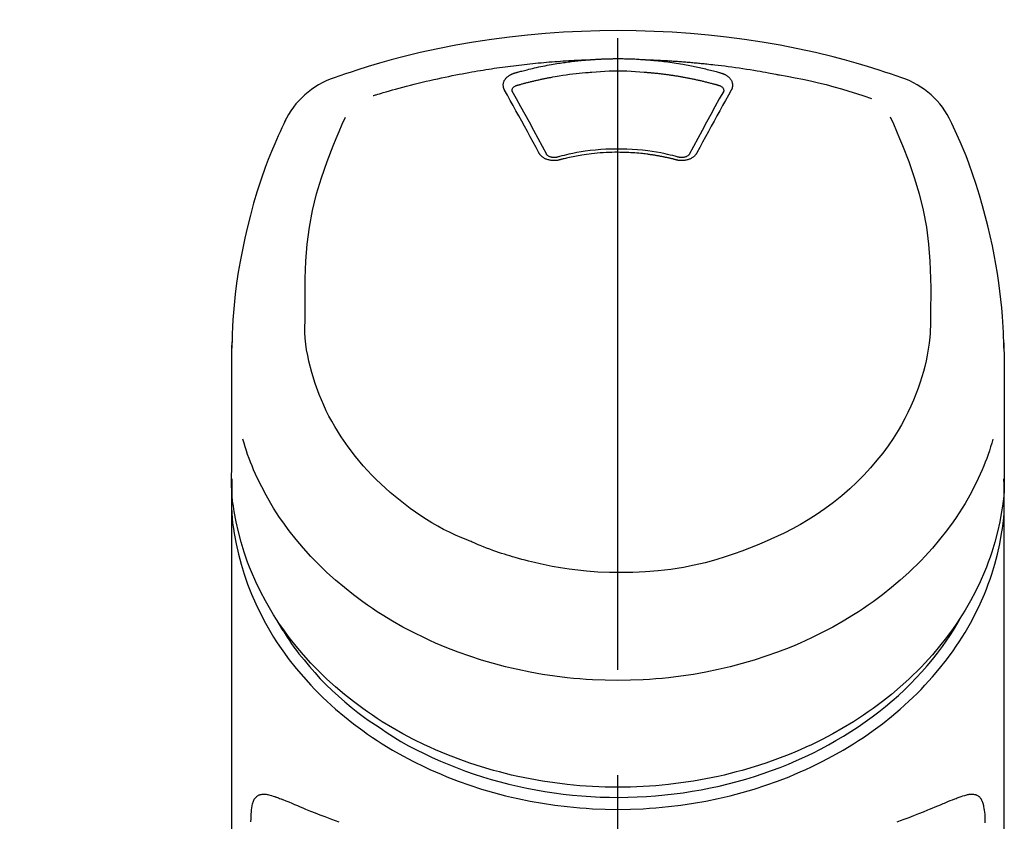
# Model space of a CAD drawing. Extents: x 83844 to 110317, y -33085 to -24215.
# Drawn here: x 101384 to 101443, y -29832 to -29785 of the extents above; entities that cross this region are included whole.
import ezdxf

# ---------------------------------------------------------------- set-up
doc = ezdxf.new("R2010")
doc.units = 0
doc.header["$LTSCALE"] = 50
doc.header["$MEASUREMENT"] = 0
doc.linetypes.add('CENTER2', pattern=[1.125, 0.75, -0.125, 0.125, -0.125])
doc.layers.get('0').update_dxf_attribs({"linetype": 'CONTINUOUS'})
doc.layers.add('150-機器', color=8, linetype='CONTINUOUS')
doc.layers.add('160-文字', color=254, linetype='CONTINUOUS')
doc.styles.add('KH001', font='txt')
doc.dimstyles.new('KH1xx030', dxfattribs={"dimscale": 30, "dimtxt": 2, "dimasz": 0.6, "dimexe": 0.3, "dimexo": 1.2, "dimgap": 0.5, "dimtad": 3, "dimdec": 1, "dimdsep": 46, "dimlunit": 6, "dimtxsty": 'KH001', "dimblk": 'DOT', "dimcen": 1, "dimdle": 1, "dimclrd": 256, "dimclre": 256, "dimclrt": 256, "dimadec": 0, "dimazin": 0, "dimtfac": 1, "dimtdec": 1, "dimtix": 1, "dimtmove": 2, "dimatfit": 3, "dimldrblk": 'CLOSEDBLANK', "dimfxl": 1, "dimtolj": 1, "dimtzin": 0, "dimlwd": -1, "dimlwe": -1, "dimarcsym": 0})

# ---------------------------------------------------------------- blocks, each defined once
blk = doc.blocks.new('F402_S')
at = {"layer": '150-機器', "color": 161, "linetype": 'CENTER2'}
blk.add_line((0, -72.081), (0, 259.906), dxfattribs=at)
at = {"layer": '150-機器', "color": 13, "linetype": 'Continuous'}
for points in [[(16.86, 244.316), (16.523, 244.431), (16.186, 244.545), (15.849, 244.658), (15.511, 244.769), (14.833, 244.983), (14.152, 245.187), (13.468, 245.38), (12.781, 245.562), (11.738, 245.815), (10.689, 246.041), (9.634, 246.242), (8.575, 246.423), (7.511, 246.584), (6.445, 246.724), (5.376, 246.843), (4.305, 246.941), (3.23, 247.017), (2.154, 247.071), (1.077, 247.103), (0, 247.114), (-1.077, 247.103), (-2.154, 247.071), (-3.23, 247.017), (-4.305, 246.941), (-5.376, 246.843), (-6.445, 246.724), (-7.511, 246.584), (-8.575, 246.423), (-9.634, 246.242), (-10.689, 246.04), (-11.738, 245.815), (-12.781, 245.562), (-13.468, 245.38), (-14.152, 245.187), (-14.833, 244.983), (-15.511, 244.769), (-15.849, 244.658), (-16.186, 244.545), (-16.523, 244.431), (-16.86, 244.316)], [(-14.531, 243.255), (-14.489, 243.268), (-14.447, 243.281), (-14.405, 243.294), (-14.363, 243.306), (-14.257, 243.338), (-14.151, 243.37), (-14.045, 243.402), (-13.939, 243.434), (-13.757, 243.487), (-13.575, 243.539), (-13.393, 243.59), (-13.211, 243.641), (-12.99, 243.701), (-12.769, 243.761), (-12.547, 243.819), (-12.325, 243.876), (-12.092, 243.935), (-11.859, 243.993), (-11.625, 244.05), (-11.391, 244.105), (-11.162, 244.158), (-10.933, 244.21), (-10.704, 244.261), (-10.475, 244.31), (-10.262, 244.356), (-10.049, 244.4), (-9.836, 244.443), (-9.623, 244.485), (-9.432, 244.522), (-9.241, 244.558), (-9.05, 244.594), (-8.859, 244.628), (-8.685, 244.659), (-8.511, 244.69), (-8.337, 244.719), (-8.163, 244.748), (-8, 244.775), (-7.838, 244.801), (-7.675, 244.827), (-7.512, 244.852), (-7.349, 244.876), (-7.186, 244.9), (-7.023, 244.924), (-6.86, 244.946), (-6.696, 244.969), (-6.533, 244.991), (-6.369, 245.012), (-6.206, 245.033), (-6.042, 245.053), (-5.878, 245.072), (-5.715, 245.092), (-5.551, 245.11), (-5.387, 245.128), (-5.223, 245.146), (-5.059, 245.163), (-4.895, 245.179), (-4.73, 245.195), (-4.566, 245.21), (-4.402, 245.225), (-4.237, 245.239), (-4.073, 245.253), (-3.909, 245.266), (-3.744, 245.279), (-3.579, 245.291), (-3.415, 245.302), (-3.25, 245.313), (-3.085, 245.323), (-2.921, 245.333), (-2.756, 245.343), (-2.591, 245.352), (-2.426, 245.361), (-2.262, 245.368), (-2.152, 245.372), (-2.042, 245.376), (-1.932, 245.38), (-1.822, 245.384), (-1.767, 245.386), (-1.712, 245.388), (-1.657, 245.39), (-1.602, 245.392)], [(-6.135, 244.596), (-6.12, 244.6), (-6.106, 244.604), (-6.092, 244.608), (-6.078, 244.612), (-6.044, 244.622), (-6.01, 244.632), (-5.976, 244.641), (-5.941, 244.651), (-5.881, 244.668), (-5.821, 244.684), (-5.761, 244.7), (-5.701, 244.716), (-5.623, 244.736), (-5.545, 244.757), (-5.467, 244.776), (-5.389, 244.796), (-5.28, 244.823), (-5.172, 244.849), (-5.063, 244.875), (-4.955, 244.9), (-4.829, 244.928), (-4.703, 244.956), (-4.577, 244.982), (-4.45, 245.008), (-4.325, 245.033), (-4.199, 245.057), (-4.073, 245.08), (-3.947, 245.103), (-3.84, 245.121), (-3.733, 245.139), (-3.626, 245.157), (-3.519, 245.174), (-3.424, 245.189), (-3.329, 245.203), (-3.233, 245.217), (-3.138, 245.231), (-3.043, 245.244), (-2.947, 245.257), (-2.851, 245.269), (-2.756, 245.281), (-2.66, 245.293), (-2.564, 245.304), (-2.468, 245.314), (-2.372, 245.325), (-2.276, 245.335), (-2.18, 245.345), (-2.084, 245.354), (-1.987, 245.362), (-1.923, 245.367), (-1.859, 245.372), (-1.795, 245.377), (-1.73, 245.382), (-1.698, 245.384), (-1.666, 245.387), (-1.634, 245.389), (-1.602, 245.392)], [(-1.602, 245.392), (-1.585, 245.393), (-1.569, 245.394), (-1.552, 245.395), (-1.535, 245.396), (-1.502, 245.399), (-1.469, 245.401), (-1.436, 245.404), (-1.403, 245.406), (-1.353, 245.409), (-1.303, 245.412), (-1.253, 245.415), (-1.203, 245.418), (-1.153, 245.421), (-1.103, 245.423), (-1.053, 245.426), (-1.003, 245.428), (-0.953, 245.431), (-0.903, 245.433), (-0.853, 245.435), (-0.803, 245.437), (-0.753, 245.438), (-0.703, 245.44), (-0.653, 245.442), (-0.603, 245.443), (-0.552, 245.444), (-0.502, 245.446), (-0.452, 245.447), (-0.402, 245.448), (-0.352, 245.449), (-0.301, 245.449), (-0.251, 245.45), (-0.201, 245.451), (-0.134, 245.451), (-0.067, 245.452), (0, 245.452), (0.067, 245.452), (0.151, 245.452), (0.235, 245.451), (0.318, 245.45), (0.402, 245.449), (0.502, 245.447), (0.603, 245.444), (0.703, 245.441), (0.803, 245.437), (0.903, 245.434), (1.003, 245.43), (1.103, 245.425), (1.203, 245.419), (1.27, 245.415), (1.336, 245.41), (1.403, 245.406), (1.469, 245.401), (1.502, 245.399), (1.536, 245.396), (1.569, 245.394), (1.602, 245.392)], [(1.602, 245.392), (1.617, 245.391), (1.632, 245.389), (1.647, 245.388), (1.662, 245.387), (1.698, 245.385), (1.734, 245.382), (1.77, 245.379), (1.806, 245.377), (1.869, 245.372), (1.932, 245.366), (1.995, 245.361), (2.058, 245.355), (2.139, 245.348), (2.22, 245.34), (2.302, 245.332), (2.383, 245.324), (2.495, 245.312), (2.607, 245.299), (2.719, 245.286), (2.83, 245.273), (2.959, 245.256), (3.088, 245.239), (3.216, 245.221), (3.344, 245.202), (3.471, 245.183), (3.598, 245.162), (3.725, 245.141), (3.851, 245.119), (3.958, 245.101), (4.064, 245.081), (4.17, 245.061), (4.277, 245.041), (4.371, 245.023), (4.465, 245.004), (4.559, 244.985), (4.653, 244.965), (4.746, 244.945), (4.84, 244.925), (4.933, 244.904), (5.027, 244.883), (5.12, 244.861), (5.213, 244.839), (5.306, 244.816), (5.398, 244.794), (5.491, 244.771), (5.584, 244.747), (5.676, 244.724), (5.768, 244.699), (5.829, 244.682), (5.89, 244.665), (5.951, 244.648), (6.012, 244.631), (6.043, 244.622), (6.074, 244.613), (6.104, 244.605), (6.135, 244.596)], [(1.602, 245.392), (1.63, 245.391), (1.658, 245.39), (1.686, 245.389), (1.714, 245.388), (1.77, 245.386), (1.826, 245.384), (1.882, 245.382), (1.938, 245.38), (2.022, 245.377), (2.106, 245.374), (2.19, 245.37), (2.274, 245.366), (2.357, 245.362), (2.441, 245.358), (2.525, 245.354), (2.609, 245.35), (2.693, 245.345), (2.777, 245.341), (2.861, 245.336), (2.945, 245.331), (3.029, 245.326), (3.112, 245.321), (3.196, 245.316), (3.28, 245.31), (3.364, 245.305), (3.448, 245.299), (3.531, 245.293), (3.615, 245.287), (3.699, 245.281), (3.783, 245.275), (3.866, 245.268), (3.95, 245.262), (4.034, 245.255), (4.118, 245.248), (4.201, 245.241), (4.285, 245.234), (4.369, 245.227), (4.452, 245.219), (4.536, 245.212), (4.62, 245.204), (4.703, 245.196), (4.787, 245.188), (4.87, 245.18), (4.954, 245.172), (5.037, 245.163), (5.121, 245.155), (5.204, 245.146), (5.288, 245.137), (5.407, 245.125), (5.526, 245.112), (5.646, 245.099), (5.765, 245.085), (5.959, 245.063), (6.154, 245.04), (6.348, 245.016), (6.543, 244.991), (6.764, 244.962), (6.986, 244.931), (7.208, 244.899), (7.429, 244.866), (7.642, 244.833), (7.855, 244.799), (8.067, 244.764), (8.28, 244.729), (8.445, 244.701), (8.61, 244.673), (8.775, 244.644), (8.94, 244.614), (9.05, 244.593), (9.159, 244.572), (9.269, 244.551), (9.379, 244.53), (9.433, 244.519), (9.488, 244.509), (9.543, 244.498), (9.598, 244.488)], [(-6.729, 243.581), (-6.732, 243.586), (-6.735, 243.592), (-6.738, 243.598), (-6.741, 243.604), (-6.747, 243.615), (-6.753, 243.627), (-6.759, 243.638), (-6.764, 243.65), (-6.772, 243.668), (-6.778, 243.686), (-6.783, 243.705), (-6.787, 243.723), (-6.792, 243.742), (-6.795, 243.761), (-6.799, 243.78), (-6.801, 243.799), (-6.804, 243.824), (-6.806, 243.85), (-6.807, 243.875), (-6.806, 243.901), (-6.805, 243.934), (-6.801, 243.966), (-6.796, 243.998), (-6.788, 244.03), (-6.777, 244.069), (-6.762, 244.107), (-6.745, 244.144), (-6.726, 244.179), (-6.703, 244.216), (-6.678, 244.251), (-6.651, 244.284), (-6.621, 244.316), (-6.594, 244.343), (-6.566, 244.368), (-6.537, 244.392), (-6.506, 244.415), (-6.481, 244.433), (-6.455, 244.451), (-6.428, 244.467), (-6.401, 244.483), (-6.38, 244.495), (-6.359, 244.507), (-6.338, 244.518), (-6.317, 244.528), (-6.295, 244.539), (-6.273, 244.549), (-6.251, 244.558), (-6.228, 244.567), (-6.213, 244.572), (-6.197, 244.577), (-6.181, 244.582), (-6.166, 244.587), (-6.158, 244.589), (-6.15, 244.591), (-6.142, 244.594), (-6.135, 244.596)], [(-5.95, 243.879), (-5.934, 243.883), (-5.917, 243.888), (-5.901, 243.893), (-5.885, 243.897), (-5.852, 243.906), (-5.82, 243.916), (-5.788, 243.925), (-5.755, 243.934), (-5.706, 243.947), (-5.658, 243.961), (-5.609, 243.974), (-5.56, 243.987), (-5.511, 244), (-5.462, 244.012), (-5.413, 244.025), (-5.364, 244.038), (-5.315, 244.05), (-5.266, 244.062), (-5.216, 244.075), (-5.167, 244.087), (-5.118, 244.099), (-5.069, 244.11), (-5.02, 244.122), (-4.97, 244.134), (-4.921, 244.145), (-4.872, 244.157), (-4.823, 244.168), (-4.773, 244.179), (-4.724, 244.19), (-4.674, 244.201), (-4.625, 244.212), (-4.575, 244.223), (-4.526, 244.233), (-4.476, 244.243), (-4.427, 244.254), (-4.377, 244.264), (-4.328, 244.274), (-4.278, 244.284), (-4.229, 244.294), (-4.179, 244.304), (-4.129, 244.313), (-4.08, 244.323), (-4.03, 244.332), (-3.98, 244.341), (-3.855, 244.365), (-3.73, 244.387), (-3.605, 244.41), (-3.48, 244.432), (-3.279, 244.465), (-3.077, 244.497), (-2.876, 244.526), (-2.673, 244.552), (-2.487, 244.573), (-2.3, 244.592), (-2.114, 244.609), (-1.927, 244.624), (-1.834, 244.631), (-1.741, 244.637), (-1.648, 244.644), (-1.555, 244.65), (-1.554, 244.65), (-1.553, 244.65), (-1.552, 244.65), (-1.551, 244.65)], [(-1.553, 244.65), (-1.296, 244.672), (-1.038, 244.692), (-0.78, 244.71), (-0.521, 244.723), (-0.261, 244.731), (0, 244.734), (0.261, 244.731), (0.522, 244.723), (0.78, 244.71), (1.038, 244.692), (1.296, 244.672), (1.554, 244.65)], [(1.554, 244.65), (1.571, 244.649), (1.589, 244.648), (1.607, 244.646), (1.625, 244.645), (1.66, 244.642), (1.696, 244.64), (1.732, 244.637), (1.767, 244.635), (1.821, 244.63), (1.874, 244.626), (1.928, 244.621), (1.981, 244.616), (2.034, 244.611), (2.087, 244.606), (2.141, 244.601), (2.194, 244.596), (2.247, 244.59), (2.301, 244.585), (2.354, 244.579), (2.407, 244.573), (2.46, 244.567), (2.513, 244.561), (2.566, 244.555), (2.62, 244.549), (2.673, 244.542), (2.726, 244.536), (2.779, 244.529), (2.832, 244.522), (2.885, 244.515), (2.938, 244.508), (2.991, 244.501), (3.044, 244.494), (3.096, 244.486), (3.149, 244.479), (3.202, 244.471), (3.255, 244.463), (3.308, 244.455), (3.36, 244.447), (3.413, 244.439), (3.466, 244.43), (3.518, 244.422), (3.571, 244.413), (3.624, 244.404), (3.676, 244.396), (3.729, 244.386), (3.781, 244.377), (3.834, 244.368), (3.886, 244.359), (3.938, 244.349), (3.991, 244.339), (4.043, 244.33), (4.095, 244.32), (4.148, 244.31), (4.2, 244.3), (4.252, 244.289), (4.304, 244.279), (4.356, 244.268), (4.408, 244.258), (4.46, 244.247), (4.512, 244.236), (4.564, 244.225), (4.616, 244.214), (4.668, 244.202), (4.72, 244.191), (4.772, 244.179), (4.823, 244.168), (4.875, 244.156), (4.927, 244.144), (4.978, 244.132), (5.03, 244.12), (5.081, 244.108), (5.133, 244.095), (5.184, 244.083), (5.236, 244.07), (5.287, 244.057), (5.338, 244.044), (5.39, 244.031), (5.441, 244.018), (5.492, 244.005), (5.543, 243.991), (5.594, 243.978), (5.645, 243.964), (5.696, 243.95), (5.747, 243.936), (5.781, 243.927), (5.815, 243.917), (5.848, 243.908), (5.882, 243.898), (5.899, 243.893), (5.916, 243.888), (5.933, 243.884), (5.95, 243.879)], [(6.135, 244.596), (6.14, 244.595), (6.145, 244.593), (6.15, 244.592), (6.155, 244.59), (6.166, 244.587), (6.176, 244.584), (6.186, 244.581), (6.197, 244.577), (6.212, 244.572), (6.227, 244.566), (6.242, 244.56), (6.257, 244.554), (6.275, 244.547), (6.292, 244.539), (6.309, 244.532), (6.326, 244.524), (6.345, 244.514), (6.364, 244.504), (6.383, 244.494), (6.401, 244.483), (6.428, 244.467), (6.455, 244.451), (6.481, 244.433), (6.506, 244.415), (6.537, 244.392), (6.566, 244.368), (6.594, 244.343), (6.621, 244.316), (6.651, 244.284), (6.678, 244.251), (6.703, 244.216), (6.726, 244.18), (6.745, 244.144), (6.762, 244.107), (6.777, 244.069), (6.788, 244.03), (6.796, 243.998), (6.801, 243.966), (6.805, 243.934), (6.807, 243.901), (6.807, 243.875), (6.806, 243.85), (6.804, 243.824), (6.801, 243.799), (6.799, 243.78), (6.795, 243.761), (6.792, 243.742), (6.787, 243.723), (6.783, 243.705), (6.778, 243.686), (6.772, 243.668), (6.765, 243.65), (6.759, 243.638), (6.753, 243.627), (6.747, 243.615), (6.741, 243.604), (6.738, 243.598), (6.735, 243.592), (6.732, 243.586), (6.729, 243.581)], [(9.598, 244.488), (10.061, 244.402), (10.524, 244.314), (10.987, 244.223), (11.448, 244.125), (11.907, 244.02), (12.365, 243.907), (12.82, 243.787), (13.273, 243.658), (13.721, 243.523), (14.168, 243.382), (14.613, 243.238), (15.058, 243.091)], [(-6.284, 243.538), (-6.284, 243.539), (-6.284, 243.54), (-6.284, 243.541), (-6.284, 243.542), (-6.284, 243.553), (-6.284, 243.564), (-6.284, 243.575), (-6.284, 243.587), (-6.281, 243.611), (-6.275, 243.635), (-6.267, 243.658), (-6.256, 243.681), (-6.233, 243.717), (-6.204, 243.75), (-6.172, 243.779), (-6.136, 243.804), (-6.107, 243.821), (-6.077, 243.836), (-6.046, 243.849), (-6.014, 243.86), (-5.998, 243.865), (-5.982, 243.87), (-5.966, 243.875), (-5.95, 243.879)], [(5.95, 243.879), (5.966, 243.875), (5.982, 243.87), (5.998, 243.865), (6.014, 243.86), (6.046, 243.849), (6.077, 243.836), (6.107, 243.821), (6.136, 243.804), (6.172, 243.779), (6.204, 243.75), (6.233, 243.717), (6.256, 243.681), (6.266, 243.658), (6.275, 243.635), (6.281, 243.611), (6.284, 243.587), (6.284, 243.575), (6.284, 243.564), (6.284, 243.553), (6.284, 243.542), (6.284, 243.541), (6.284, 243.54), (6.284, 243.539), (6.284, 243.538)], [(-4.695, 239.863), (-4.864, 240.178), (-5.034, 240.493), (-5.204, 240.808), (-5.374, 241.123), (-5.543, 241.433), (-5.712, 241.743), (-5.882, 242.053), (-6.053, 242.362), (-6.221, 242.667), (-6.39, 242.972), (-6.56, 243.276), (-6.729, 243.581)], [(-6.278, 243.505), (-6.28, 243.514), (-6.281, 243.523), (-6.283, 243.531), (-6.284, 243.54)], [(-4.228, 239.761), (-4.484, 240.239), (-4.741, 240.717), (-4.998, 241.194), (-5.257, 241.67), (-5.512, 242.133), (-5.768, 242.594), (-6.025, 243.056), (-6.283, 243.516)], [(6.283, 243.516), (6.025, 243.056), (5.768, 242.594), (5.512, 242.133), (5.257, 241.67), (4.998, 241.194), (4.741, 240.717), (4.484, 240.239), (4.228, 239.761)], [(6.729, 243.581), (6.56, 243.276), (6.39, 242.972), (6.221, 242.667), (6.053, 242.362), (5.882, 242.053), (5.712, 241.743), (5.543, 241.433), (5.374, 241.123), (5.204, 240.808), (5.034, 240.493), (4.864, 240.178), (4.695, 239.863)], [(6.284, 243.54), (6.283, 243.531), (6.281, 243.522), (6.28, 243.514), (6.278, 243.505)], [(-19.735, 241.808), (-19.847, 241.572), (-19.958, 241.336), (-20.068, 241.099), (-20.177, 240.861), (-20.381, 240.398), (-20.578, 239.931), (-20.766, 239.461), (-20.946, 238.987), (-21.194, 238.287), (-21.422, 237.58), (-21.634, 236.867), (-21.83, 236.15), (-22.001, 235.47), (-22.158, 234.788), (-22.303, 234.103), (-22.434, 233.415), (-22.546, 232.766), (-22.646, 232.115), (-22.731, 231.462), (-22.8, 230.808), (-22.836, 230.38), (-22.865, 229.952), (-22.888, 229.523), (-22.905, 229.095), (-22.912, 228.887), (-22.918, 228.68), (-22.923, 228.472), (-22.927, 228.265)], [(-18.571, 230.205), (-18.578, 230.754), (-18.582, 231.304), (-18.581, 231.854), (-18.573, 232.404), (-18.532, 233.42), (-18.45, 234.434), (-18.322, 235.442), (-18.139, 236.441), (-17.899, 237.419), (-17.609, 238.383), (-17.276, 239.336), (-16.91, 240.276), (-16.734, 240.703), (-16.554, 241.129), (-16.371, 241.553), (-16.187, 241.977)], [(16.179, 241.997), (16.364, 241.571), (16.547, 241.146), (16.729, 240.718), (16.906, 240.289), (17.273, 239.348), (17.606, 238.394), (17.898, 237.428), (18.138, 236.448), (18.321, 235.448), (18.45, 234.438), (18.532, 233.422), (18.573, 232.404), (18.581, 231.854), (18.582, 231.304), (18.578, 230.754), (18.571, 230.205)], [(22.928, 228.266), (22.924, 228.417), (22.92, 228.568), (22.916, 228.719), (22.912, 228.87), (22.9, 229.19), (22.885, 229.511), (22.867, 229.831), (22.845, 230.152), (22.803, 230.652), (22.751, 231.152), (22.69, 231.651), (22.622, 232.149), (22.54, 232.699), (22.449, 233.248), (22.35, 233.796), (22.242, 234.342), (22.112, 234.939), (21.973, 235.533), (21.822, 236.125), (21.663, 236.715), (21.478, 237.354), (21.281, 237.989), (21.07, 238.619), (20.843, 239.244), (20.678, 239.673), (20.505, 240.098), (20.326, 240.521), (20.139, 240.941), (20.04, 241.158), (19.939, 241.375), (19.837, 241.592), (19.735, 241.808)], [(-3.464, 239.44), (-3.471, 239.438), (-3.479, 239.437), (-3.486, 239.435), (-3.493, 239.433), (-3.508, 239.43), (-3.523, 239.426), (-3.537, 239.422), (-3.552, 239.419), (-3.582, 239.413), (-3.613, 239.409), (-3.643, 239.405), (-3.674, 239.402), (-3.713, 239.399), (-3.752, 239.396), (-3.791, 239.395), (-3.83, 239.396), (-3.877, 239.398), (-3.923, 239.402), (-3.97, 239.407), (-4.016, 239.415), (-4.061, 239.423), (-4.106, 239.434), (-4.15, 239.446), (-4.194, 239.46), (-4.236, 239.475), (-4.277, 239.492), (-4.317, 239.511), (-4.356, 239.532), (-4.393, 239.553), (-4.429, 239.575), (-4.464, 239.599), (-4.497, 239.625), (-4.523, 239.647), (-4.547, 239.67), (-4.571, 239.694), (-4.594, 239.718), (-4.611, 239.738), (-4.628, 239.757), (-4.643, 239.778), (-4.658, 239.799), (-4.664, 239.81), (-4.67, 239.82), (-4.676, 239.831), (-4.683, 239.842), (-4.686, 239.847), (-4.689, 239.853), (-4.692, 239.858), (-4.695, 239.863)], [(-3.579, 239.608), (-3.589, 239.605), (-3.598, 239.603), (-3.608, 239.6), (-3.617, 239.598), (-3.636, 239.594), (-3.654, 239.59), (-3.673, 239.587), (-3.692, 239.584), (-3.721, 239.581), (-3.749, 239.579), (-3.778, 239.579), (-3.807, 239.58), (-3.834, 239.581), (-3.861, 239.583), (-3.889, 239.587), (-3.916, 239.591), (-3.949, 239.597), (-3.982, 239.604), (-4.014, 239.614), (-4.046, 239.624), (-4.081, 239.639), (-4.114, 239.655), (-4.145, 239.675), (-4.175, 239.697), (-4.191, 239.711), (-4.205, 239.727), (-4.219, 239.743), (-4.23, 239.761), (-4.235, 239.769), (-4.24, 239.778), (-4.244, 239.786), (-4.248, 239.795)], [(3.621, 239.597), (3.569, 239.611), (3.516, 239.625), (3.464, 239.639), (3.411, 239.653), (3.26, 239.692), (3.108, 239.73), (2.955, 239.766), (2.802, 239.8), (2.547, 239.852), (2.29, 239.899), (2.032, 239.94), (1.773, 239.976), (1.465, 240.011), (1.155, 240.04), (0.845, 240.062), (0.535, 240.076), (0.224, 240.084), (-0.088, 240.086), (-0.399, 240.08), (-0.71, 240.069), (-1.02, 240.05), (-1.33, 240.025), (-1.639, 239.993), (-1.947, 239.953), (-2.191, 239.916), (-2.433, 239.874), (-2.675, 239.827), (-2.916, 239.775), (-3.054, 239.742), (-3.192, 239.709), (-3.33, 239.674), (-3.467, 239.638), (-3.506, 239.628), (-3.544, 239.617), (-3.583, 239.607), (-3.621, 239.597)], [(3.464, 239.44), (3.45, 239.444), (3.436, 239.447), (3.422, 239.451), (3.408, 239.455), (3.38, 239.462), (3.352, 239.469), (3.324, 239.476), (3.296, 239.484), (3.254, 239.494), (3.212, 239.504), (3.17, 239.514), (3.128, 239.524), (3.085, 239.534), (3.043, 239.544), (3.001, 239.554), (2.958, 239.563), (2.916, 239.573), (2.874, 239.582), (2.831, 239.591), (2.788, 239.6), (2.746, 239.609), (2.703, 239.617), (2.661, 239.626), (2.618, 239.634), (2.575, 239.642), (2.532, 239.651), (2.489, 239.659), (2.446, 239.666), (2.404, 239.674), (2.361, 239.682), (2.318, 239.689), (2.275, 239.696), (2.231, 239.704), (2.188, 239.711), (2.145, 239.717), (2.102, 239.724), (2.059, 239.731), (2.016, 239.737), (1.972, 239.744), (1.929, 239.75), (1.876, 239.757), (1.823, 239.765), (1.77, 239.772), (1.716, 239.779), (1.629, 239.79), (1.542, 239.8), (1.455, 239.81), (1.368, 239.82), (1.25, 239.832), (1.133, 239.842), (1.015, 239.852), (0.897, 239.86), (0.775, 239.867), (0.653, 239.873), (0.531, 239.878), (0.408, 239.882), (0.262, 239.886), (0.115, 239.888), (-0.032, 239.889), (-0.179, 239.889), (-0.355, 239.887), (-0.53, 239.883), (-0.706, 239.877), (-0.881, 239.867), (-1.053, 239.854), (-1.224, 239.839), (-1.395, 239.821), (-1.565, 239.801), (-1.71, 239.782), (-1.855, 239.763), (-2, 239.742), (-2.144, 239.72), (-2.249, 239.703), (-2.354, 239.685), (-2.459, 239.667), (-2.563, 239.647), (-2.666, 239.627), (-2.769, 239.606), (-2.872, 239.583), (-2.975, 239.561), (-3.045, 239.545), (-3.115, 239.528), (-3.186, 239.512), (-3.256, 239.494), (-3.293, 239.484), (-3.331, 239.475), (-3.369, 239.465), (-3.406, 239.455), (-3.421, 239.451), (-3.435, 239.448), (-3.45, 239.444), (-3.464, 239.44)], [(4.695, 239.863), (4.692, 239.858), (4.689, 239.853), (4.686, 239.847), (4.683, 239.842), (4.676, 239.831), (4.67, 239.82), (4.664, 239.81), (4.658, 239.799), (4.643, 239.778), (4.628, 239.757), (4.611, 239.738), (4.594, 239.718), (4.571, 239.694), (4.547, 239.67), (4.523, 239.647), (4.497, 239.625), (4.464, 239.599), (4.429, 239.575), (4.393, 239.553), (4.356, 239.532), (4.317, 239.511), (4.277, 239.492), (4.236, 239.475), (4.194, 239.46), (4.15, 239.446), (4.106, 239.434), (4.061, 239.423), (4.016, 239.415), (3.97, 239.407), (3.923, 239.402), (3.877, 239.398), (3.83, 239.396), (3.791, 239.395), (3.752, 239.397), (3.713, 239.399), (3.674, 239.402), (3.643, 239.405), (3.613, 239.409), (3.582, 239.413), (3.552, 239.419), (3.537, 239.422), (3.523, 239.426), (3.508, 239.43), (3.493, 239.433), (3.486, 239.435), (3.479, 239.437), (3.471, 239.438), (3.464, 239.44)], [(4.248, 239.795), (4.244, 239.786), (4.24, 239.778), (4.235, 239.769), (4.23, 239.761), (4.219, 239.743), (4.205, 239.727), (4.191, 239.711), (4.175, 239.697), (4.145, 239.675), (4.114, 239.655), (4.081, 239.638), (4.046, 239.624), (4.014, 239.613), (3.982, 239.604), (3.949, 239.597), (3.916, 239.591), (3.889, 239.587), (3.861, 239.583), (3.834, 239.581), (3.807, 239.579), (3.778, 239.579), (3.749, 239.579), (3.721, 239.581), (3.692, 239.584), (3.673, 239.587), (3.654, 239.59), (3.636, 239.594), (3.617, 239.598), (3.608, 239.6), (3.598, 239.603), (3.589, 239.605), (3.579, 239.608)], [(-8.904, 216.854), (-9.272, 217.008), (-9.638, 217.165), (-10.001, 217.329), (-10.358, 217.505), (-10.703, 217.692), (-11.042, 217.891), (-11.376, 218.1), (-11.705, 218.316), (-12.33, 218.751), (-12.937, 219.21), (-13.524, 219.693), (-14.09, 220.202), (-14.359, 220.461), (-14.621, 220.726), (-14.877, 220.998), (-15.127, 221.276), (-15.591, 221.829), (-16.028, 222.403), (-16.437, 222.997), (-16.818, 223.611), (-16.994, 223.92), (-17.161, 224.232), (-17.321, 224.55), (-17.472, 224.871), (-17.74, 225.509), (-17.975, 226.158), (-18.177, 226.819), (-18.348, 227.49), (-18.422, 227.827), (-18.486, 228.165), (-18.537, 228.506), (-18.571, 228.847), (-18.588, 229.185), (-18.59, 229.524), (-18.583, 229.864), (-18.571, 230.205)], [(18.571, 230.205), (18.572, 230.098), (18.572, 229.991), (18.572, 229.884), (18.571, 229.777), (18.566, 229.562), (18.557, 229.348), (18.544, 229.134), (18.527, 228.92), (18.489, 228.563), (18.439, 228.207), (18.378, 227.853), (18.306, 227.502), (18.231, 227.184), (18.147, 226.869), (18.055, 226.556), (17.955, 226.245), (17.829, 225.882), (17.694, 225.523), (17.55, 225.168), (17.396, 224.816), (17.224, 224.445), (17.042, 224.08), (16.849, 223.72), (16.645, 223.366), (16.357, 222.908), (16.051, 222.462), (15.728, 222.028), (15.39, 221.605), (15.008, 221.16), (14.61, 220.73), (14.198, 220.315), (13.77, 219.914), (13.292, 219.498), (12.798, 219.101), (12.291, 218.723), (11.768, 218.364), (11.31, 218.073), (10.843, 217.797), (10.368, 217.535), (9.885, 217.288), (9.488, 217.097), (9.087, 216.915), (8.683, 216.74), (8.276, 216.571), (7.822, 216.389), (7.365, 216.214), (6.905, 216.047), (6.441, 215.891), (5.812, 215.698), (5.177, 215.526), (4.537, 215.375), (3.891, 215.248), (3.143, 215.13), (2.391, 215.042), (1.637, 214.982), (0.879, 214.947), (0.191, 214.936), (-0.497, 214.944), (-1.185, 214.973), (-1.871, 215.024), (-2.383, 215.076), (-2.893, 215.139), (-3.402, 215.216), (-3.908, 215.305), (-4.261, 215.376), (-4.613, 215.452), (-4.963, 215.534), (-5.312, 215.62), (-5.509, 215.671), (-5.705, 215.723), (-5.9, 215.777), (-6.096, 215.832), (-6.258, 215.879), (-6.419, 215.927), (-6.58, 215.975), (-6.741, 216.026), (-6.913, 216.081), (-7.085, 216.138), (-7.256, 216.197), (-7.427, 216.257), (-7.616, 216.324), (-7.804, 216.392), (-7.99, 216.464), (-8.176, 216.538), (-8.298, 216.59), (-8.419, 216.643), (-8.54, 216.696), (-8.661, 216.749), (-8.722, 216.775), (-8.782, 216.802), (-8.843, 216.828), (-8.904, 216.854)], [(-22.939, 227.366), (-22.939, 227.416), (-22.939, 227.465), (-22.938, 227.514), (-22.938, 227.563), (-22.938, 227.661), (-22.938, 227.76), (-22.937, 227.858), (-22.936, 227.956), (-22.934, 228.062), (-22.931, 228.167), (-22.928, 228.272), (-22.925, 228.378), (-22.923, 228.434), (-22.92, 228.49), (-22.918, 228.546), (-22.916, 228.603), (-22.916, 228.61), (-22.916, 228.617), (-22.915, 228.624), (-22.915, 228.632)], [(22.918, 228.574), (22.918, 228.557), (22.919, 228.541), (22.919, 228.525), (22.92, 228.508), (22.924, 228.408), (22.927, 228.307), (22.93, 228.207), (22.933, 228.106), (22.934, 228.006), (22.935, 227.905), (22.936, 227.804), (22.936, 227.703), (22.937, 227.619), (22.937, 227.535), (22.938, 227.451), (22.939, 227.366)], [(-22.939, 221.029), (-22.939, 221.557), (-22.939, 222.085), (-22.939, 222.613), (-22.939, 223.141), (-22.939, 223.669), (-22.939, 224.198), (-22.939, 224.726), (-22.939, 225.254), (-22.939, 225.782), (-22.939, 226.31), (-22.939, 226.838), (-22.939, 227.366)], [(22.939, 227.366), (22.939, 226.838), (22.939, 226.31), (22.939, 225.782), (22.939, 225.254), (22.939, 224.726), (22.939, 224.198), (22.939, 223.669), (22.939, 223.141), (22.939, 222.613), (22.939, 222.085), (22.939, 221.557), (22.939, 221.029)], [(22.27, 222.862), (22.206, 222.632), (22.139, 222.402), (22.069, 222.173), (21.994, 221.946), (21.911, 221.719), (21.823, 221.493), (21.73, 221.27), (21.634, 221.047), (21.402, 220.534), (21.157, 220.027), (20.897, 219.528), (20.618, 219.039), (20.449, 218.761), (20.274, 218.487), (20.093, 218.217), (19.907, 217.949), (19.516, 217.417), (19.108, 216.899), (18.682, 216.394), (18.239, 215.904), (18.006, 215.659), (17.769, 215.418), (17.528, 215.182), (17.282, 214.949), (16.772, 214.489), (16.248, 214.046), (15.71, 213.619), (15.159, 213.21), (14.872, 213.007), (14.582, 212.808), (14.289, 212.615), (13.993, 212.426), (13.384, 212.057), (12.764, 211.706), (12.135, 211.373), (11.496, 211.059), (11.167, 210.906), (10.835, 210.758), (10.501, 210.615), (10.166, 210.477), (9.482, 210.213), (8.791, 209.968), (8.094, 209.742), (7.391, 209.535), (7.032, 209.438), (6.672, 209.346), (6.311, 209.259), (5.948, 209.177), (5.216, 209.027), (4.482, 208.898), (3.744, 208.787), (3.003, 208.697), (2.628, 208.659), (2.253, 208.626), (1.877, 208.598), (1.501, 208.576), (0.751, 208.546), (0, 208.536), (-0.751, 208.546), (-1.501, 208.576), (-1.877, 208.598), (-2.253, 208.626), (-2.628, 208.659), (-3.003, 208.697), (-3.744, 208.787), (-4.482, 208.898), (-5.216, 209.027), (-5.948, 209.177), (-6.311, 209.259), (-6.672, 209.346), (-7.032, 209.438), (-7.391, 209.535), (-8.094, 209.742), (-8.791, 209.968), (-9.482, 210.213), (-10.166, 210.477), (-10.501, 210.615), (-10.835, 210.758), (-11.167, 210.906), (-11.496, 211.059), (-12.135, 211.373), (-12.764, 211.706), (-13.384, 212.057), (-13.993, 212.426), (-14.289, 212.615), (-14.582, 212.808), (-14.872, 213.007), (-15.159, 213.21), (-15.71, 213.619), (-16.248, 214.046), (-16.772, 214.489), (-17.282, 214.949), (-17.528, 215.182), (-17.769, 215.418), (-18.006, 215.659), (-18.239, 215.904), (-18.682, 216.394), (-19.108, 216.899), (-19.516, 217.417), (-19.907, 217.949), (-20.093, 218.217), (-20.274, 218.487), (-20.449, 218.761), (-20.618, 219.039), (-20.897, 219.528), (-21.157, 220.027), (-21.402, 220.534), (-21.634, 221.047), (-21.73, 221.27), (-21.823, 221.493), (-21.911, 221.719), (-21.994, 221.946), (-22.069, 222.173), (-22.139, 222.402), (-22.206, 222.632), (-22.27, 222.862)], [(22.939, 221.029), (22.947, 220.721), (22.952, 220.413), (22.95, 220.106), (22.939, 219.799), (22.916, 219.491), (22.883, 219.183), (22.84, 218.876), (22.791, 218.569), (22.678, 217.958), (22.543, 217.352), (22.386, 216.751), (22.205, 216.157), (22.105, 215.858), (21.998, 215.561), (21.886, 215.267), (21.768, 214.974), (21.512, 214.391), (21.235, 213.817), (20.937, 213.254), (20.618, 212.702), (20.448, 212.424), (20.273, 212.15), (20.093, 211.879), (19.907, 211.612), (19.517, 211.079), (19.108, 210.561), (18.682, 210.057), (18.239, 209.567), (18.006, 209.322), (17.769, 209.081), (17.528, 208.844), (17.282, 208.612), (16.772, 208.152), (16.248, 207.708), (15.71, 207.282), (15.159, 206.872), (14.872, 206.669), (14.582, 206.471), (14.289, 206.277), (13.993, 206.088), (13.384, 205.719), (12.764, 205.368), (12.135, 205.036), (11.496, 204.722), (11.167, 204.569), (10.835, 204.421), (10.501, 204.277), (10.166, 204.139), (9.482, 203.875), (8.791, 203.63), (8.094, 203.404), (7.391, 203.198), (7.032, 203.101), (6.672, 203.008), (6.311, 202.921), (5.948, 202.839), (5.216, 202.69), (4.482, 202.56), (3.744, 202.45), (3.003, 202.359), (2.628, 202.321), (2.253, 202.288), (1.877, 202.261), (1.501, 202.238), (0.751, 202.209), (0, 202.199), (-0.751, 202.209), (-1.501, 202.238), (-1.877, 202.261), (-2.253, 202.288), (-2.628, 202.321), (-3.003, 202.359), (-3.744, 202.45), (-4.482, 202.56), (-5.216, 202.69), (-5.948, 202.839), (-6.311, 202.921), (-6.672, 203.008), (-7.032, 203.101), (-7.391, 203.198), (-8.094, 203.404), (-8.791, 203.63), (-9.482, 203.875), (-10.166, 204.139), (-10.501, 204.277), (-10.835, 204.421), (-11.167, 204.569), (-11.496, 204.722), (-12.135, 205.036), (-12.764, 205.368), (-13.384, 205.719), (-13.993, 206.088), (-14.289, 206.277), (-14.582, 206.471), (-14.872, 206.669), (-15.159, 206.872), (-15.71, 207.282), (-16.248, 207.708), (-16.772, 208.152), (-17.282, 208.612), (-17.528, 208.844), (-17.769, 209.081), (-18.006, 209.322), (-18.239, 209.567), (-18.682, 210.057), (-19.108, 210.561), (-19.517, 211.079), (-19.907, 211.612), (-20.093, 211.879), (-20.273, 212.15), (-20.448, 212.424), (-20.618, 212.702), (-20.937, 213.254), (-21.235, 213.817), (-21.512, 214.391), (-21.768, 214.974), (-21.886, 215.267), (-21.998, 215.561), (-22.105, 215.858), (-22.205, 216.157), (-22.386, 216.751), (-22.543, 217.352), (-22.678, 217.958), (-22.791, 218.569), (-22.84, 218.876), (-22.883, 219.183), (-22.916, 219.491), (-22.939, 219.799), (-22.95, 220.106), (-22.952, 220.413), (-22.947, 220.721), (-22.939, 221.029)], [(-22.93, 220.505), (-22.931, 220.439), (-22.933, 220.373), (-22.935, 220.307), (-22.936, 220.241), (-22.937, 220.175), (-22.938, 220.109), (-22.939, 220.043), (-22.939, 219.977), (-22.939, 219.911), (-22.939, 219.845), (-22.939, 219.779), (-22.939, 219.713)], [(22.939, 219.713), (22.939, 219.779), (22.939, 219.845), (22.939, 219.911), (22.939, 219.977), (22.939, 220.043), (22.938, 220.109), (22.937, 220.175), (22.936, 220.241), (22.935, 220.307), (22.933, 220.373), (22.931, 220.439), (22.93, 220.505)], [(-22.939, 219.713), (-22.947, 219.405), (-22.952, 219.098), (-22.95, 218.79), (-22.939, 218.483), (-22.916, 218.175), (-22.883, 217.867), (-22.84, 217.56), (-22.791, 217.253), (-22.678, 216.642), (-22.543, 216.036), (-22.386, 215.435), (-22.205, 214.841), (-22.105, 214.542), (-21.998, 214.245), (-21.886, 213.951), (-21.768, 213.659), (-21.512, 213.075), (-21.235, 212.501), (-20.937, 211.938), (-20.618, 211.386), (-20.448, 211.109), (-20.273, 210.834), (-20.093, 210.564), (-19.907, 210.296), (-19.517, 209.764), (-19.108, 209.245), (-18.682, 208.741), (-18.239, 208.251), (-18.006, 208.006), (-17.769, 207.765), (-17.528, 207.528), (-17.282, 207.296), (-16.772, 206.836), (-16.248, 206.393), (-15.71, 205.966), (-15.159, 205.557), (-14.872, 205.354), (-14.582, 205.155), (-14.289, 204.962), (-13.993, 204.773), (-13.384, 204.404), (-12.764, 204.053), (-12.135, 203.72), (-11.496, 203.406), (-11.167, 203.253), (-10.835, 203.105), (-10.501, 202.962), (-10.166, 202.823), (-9.482, 202.559), (-8.791, 202.314), (-8.094, 202.089), (-7.391, 201.882), (-7.032, 201.785), (-6.672, 201.693), (-6.311, 201.605), (-5.948, 201.523), (-5.216, 201.374), (-4.482, 201.244), (-3.744, 201.134), (-3.003, 201.044), (-2.628, 201.005), (-2.253, 200.973), (-1.877, 200.945), (-1.501, 200.922), (-0.751, 200.893), (0, 200.883), (0.751, 200.893), (1.501, 200.922), (1.877, 200.945), (2.253, 200.973), (2.628, 201.005), (3.003, 201.044), (3.744, 201.134), (4.482, 201.244), (5.216, 201.374), (5.948, 201.523), (6.311, 201.605), (6.672, 201.693), (7.032, 201.785), (7.391, 201.882), (8.094, 202.089), (8.791, 202.314), (9.482, 202.559), (10.165, 202.823), (10.501, 202.962), (10.835, 203.105), (11.167, 203.253), (11.496, 203.406), (12.135, 203.72), (12.764, 204.053), (13.384, 204.403), (13.993, 204.773), (14.289, 204.962), (14.582, 205.155), (14.872, 205.353), (15.159, 205.556), (15.71, 205.966), (16.248, 206.393), (16.772, 206.836), (17.282, 207.296), (17.528, 207.528), (17.769, 207.765), (18.006, 208.006), (18.239, 208.251), (18.682, 208.741), (19.108, 209.245), (19.517, 209.764), (19.907, 210.296), (20.093, 210.564), (20.273, 210.834), (20.448, 211.109), (20.618, 211.386), (20.937, 211.938), (21.235, 212.501), (21.512, 213.075), (21.768, 213.658), (21.886, 213.951), (21.998, 214.245), (22.105, 214.542), (22.205, 214.841), (22.386, 215.435), (22.543, 216.036), (22.678, 216.642), (22.791, 217.253), (22.84, 217.56), (22.883, 217.867), (22.916, 218.175), (22.939, 218.483), (22.95, 218.79), (22.952, 219.098), (22.947, 219.405), (22.939, 219.713)], [(-22.939, 168.228), (-22.939, 172.518), (-22.939, 176.809), (-22.939, 181.099), (-22.939, 185.39), (-22.939, 189.68), (-22.939, 193.971), (-22.939, 198.261), (-22.939, 202.551), (-22.939, 206.842), (-22.939, 211.132), (-22.939, 215.423), (-22.939, 219.713)], [(22.939, 168.228), (22.939, 172.518), (22.939, 176.809), (22.939, 181.099), (22.939, 185.39), (22.939, 189.68), (22.939, 193.97), (22.939, 198.261), (22.939, 202.551), (22.939, 206.842), (22.939, 211.132), (22.939, 215.423), (22.939, 219.713)], [(-20.232, 212.048), (-20.178, 211.953), (-20.124, 211.859), (-20.068, 211.765), (-20.012, 211.672), (-19.952, 211.579), (-19.891, 211.487), (-19.83, 211.395), (-19.769, 211.303), (-19.64, 211.102), (-19.512, 210.9), (-19.382, 210.7), (-19.246, 210.505), (-19.097, 210.312), (-18.942, 210.124), (-18.784, 209.938), (-18.627, 209.751), (-18.473, 209.562), (-18.32, 209.373), (-18.167, 209.185), (-18.01, 208.999), (-17.677, 208.631), (-17.33, 208.278), (-16.97, 207.935), (-16.604, 207.6), (-16.226, 207.266), (-15.842, 206.941), (-15.448, 206.627), (-15.043, 206.328), (-14.832, 206.183), (-14.618, 206.04), (-14.403, 205.899), (-14.189, 205.757), (-13.976, 205.614), (-13.764, 205.47), (-13.551, 205.327), (-13.337, 205.188), (-12.89, 204.917), (-12.435, 204.663), (-11.971, 204.421), (-11.503, 204.19), (-11.022, 203.963), (-10.538, 203.746), (-10.049, 203.539), (-9.556, 203.343), (-9.053, 203.155), (-8.546, 202.978), (-8.036, 202.812), (-7.522, 202.657), (-6.998, 202.51), (-6.472, 202.375), (-5.943, 202.25), (-5.411, 202.137), (-4.874, 202.033), (-4.335, 201.941), (-3.794, 201.859), (-3.252, 201.789), (-2.705, 201.729), (-2.157, 201.68), (-1.608, 201.642), (-1.058, 201.615), (-0.508, 201.6), (0.042, 201.595), (0.592, 201.601), (1.142, 201.619), (1.692, 201.647), (2.24, 201.687), (2.788, 201.737), (3.335, 201.799), (3.877, 201.871), (4.417, 201.954), (4.956, 202.049), (5.493, 202.154), (6.024, 202.269), (6.552, 202.395), (7.078, 202.532), (7.601, 202.68), (8.114, 202.837), (8.624, 203.005), (9.13, 203.183), (9.633, 203.372), (10.125, 203.57), (10.613, 203.778), (11.097, 203.996), (11.575, 204.225), (12.041, 204.461), (12.501, 204.706), (12.955, 204.962), (13.404, 205.228), (13.839, 205.5), (14.268, 205.782), (14.69, 206.073), (15.106, 206.375), (15.506, 206.68), (15.898, 206.994), (16.283, 207.317), (16.66, 207.65), (17.023, 207.986), (17.376, 208.331), (17.721, 208.685), (18.057, 209.047), (18.377, 209.41), (18.688, 209.78), (18.988, 210.159), (19.278, 210.546), (19.505, 210.867), (19.723, 211.193), (19.934, 211.524), (20.134, 211.861), (20.21, 211.994), (20.284, 212.127), (20.357, 212.261), (20.43, 212.395)], [(-21.794, 200.133), (-21.794, 200.185), (-21.792, 200.281), (-21.789, 200.377), (-21.785, 200.473), (-21.78, 200.569), (-21.777, 200.613), (-21.773, 200.657), (-21.77, 200.701), (-21.766, 200.745), (-21.755, 200.861), (-21.742, 200.975), (-21.724, 201.09), (-21.701, 201.204), (-21.687, 201.26), (-21.671, 201.315), (-21.651, 201.368), (-21.628, 201.42), (-21.595, 201.478), (-21.557, 201.532), (-21.514, 201.583), (-21.467, 201.63), (-21.452, 201.644), (-21.436, 201.657), (-21.421, 201.67), (-21.404, 201.682), (-21.372, 201.703), (-21.337, 201.722), (-21.302, 201.738), (-21.265, 201.751), (-21.246, 201.756), (-21.227, 201.761), (-21.207, 201.765), (-21.188, 201.769), (-21.125, 201.779), (-21.062, 201.786), (-20.998, 201.788), (-20.935, 201.785), (-20.885, 201.779), (-20.836, 201.77), (-20.787, 201.759), (-20.738, 201.747), (-20.653, 201.724), (-20.568, 201.699), (-20.484, 201.673), (-20.4, 201.646), (-20.37, 201.636), (-20.339, 201.625), (-20.309, 201.615), (-20.279, 201.604), (-20.216, 201.582), (-20.153, 201.559), (-20.09, 201.535), (-20.027, 201.511), (-19.993, 201.498), (-19.96, 201.485), (-19.927, 201.472), (-19.894, 201.459), (-19.72, 201.39), (-19.546, 201.321), (-19.373, 201.251), (-19.2, 201.179), (-19.037, 201.109), (-18.874, 201.038), (-18.711, 200.966), (-18.547, 200.896), (-18.266, 200.781), (-17.983, 200.669), (-17.699, 200.561), (-17.414, 200.453), (-17.314, 200.415), (-17.213, 200.377), (-17.112, 200.339), (-17.011, 200.302), (-16.796, 200.223), (-16.581, 200.146)], [(16.579, 200.136), (16.793, 200.214), (17.006, 200.294), (17.293, 200.403), (17.58, 200.514), (17.866, 200.627), (18.151, 200.741), (18.241, 200.777), (18.33, 200.814), (18.419, 200.85), (18.509, 200.887), (18.673, 200.955), (18.838, 201.023), (19.002, 201.091), (19.166, 201.16), (19.242, 201.192), (19.317, 201.224), (19.393, 201.255), (19.469, 201.287), (19.606, 201.344), (19.744, 201.4), (19.883, 201.455), (20.021, 201.51), (20.084, 201.535), (20.146, 201.559), (20.209, 201.583), (20.272, 201.606), (20.383, 201.645), (20.495, 201.679), (20.607, 201.712), (20.721, 201.743), (20.77, 201.756), (20.82, 201.767), (20.87, 201.777), (20.92, 201.784), (20.985, 201.788), (21.049, 201.786), (21.114, 201.78), (21.178, 201.77), (21.198, 201.767), (21.218, 201.763), (21.237, 201.758), (21.257, 201.753), (21.294, 201.741), (21.33, 201.725), (21.364, 201.707), (21.398, 201.686), (21.414, 201.675), (21.43, 201.663), (21.445, 201.65), (21.46, 201.637), (21.491, 201.606), (21.519, 201.572), (21.545, 201.537), (21.569, 201.499), (21.581, 201.478), (21.593, 201.456), (21.604, 201.434), (21.615, 201.411), (21.638, 201.357), (21.658, 201.302), (21.676, 201.247), (21.691, 201.19), (21.7, 201.157), (21.707, 201.124), (21.715, 201.09), (21.722, 201.057), (21.743, 200.943), (21.761, 200.829), (21.776, 200.714), (21.787, 200.599), (21.793, 200.503), (21.797, 200.407), (21.799, 200.311), (21.8, 200.215), (21.798, 200.089)]]:
    blk.add_lwpolyline(points, dxfattribs=at)
for centre, start, end in [((-15.273, 239.589), 108.5341, 155.07893), ((15.273, 239.589), 24.90537, 71.45289)]:
    blk.add_arc(centre, 4.987, start, end, dxfattribs=at)
blk = doc.blocks.new('_ClosedBlank')
at = {"color": 0, "linetype": 'ByBlock', "lineweight": -2}
for p, q in [((-1, 0.1667), (0, 0)), ((-1, 0.1667), (-1, -0.1667)), ((0, 0), (-1, -0.1667))]:
    blk.add_line(p, q, dxfattribs=at)
blk = doc.blocks.new('_Dot')
at = {"color": 0, "linetype": 'ByBlock', "lineweight": -2}
blk.add_line((-0.5, 0), (-1, 0), dxfattribs=at)
at = {"color": 0, "linetype": 'ByBlock', "const_width": 0.5}
blk.add_lwpolyline([(-0.25, 0, 1), (0.25, 0, 1)], format="xyb", close=True, dxfattribs=at)

msp = doc.modelspace()

# ---------------------------------------------------------------- block references
at = {"layer": '150-機器'}
msp.add_blockref('F402_S', (101419.957, -30032.507), dxfattribs=at)

# ---------------------------------------------------------------- leaders
at = {"layer": '160-文字', "annotation_type": 0, "has_hookline": 1, "hookline_direction": 0, "text_width": 968.528}
msp.add_leader([(99969.965, -30222.507), (100402.276, -29729.365), (100420.276, -29729.365)], dimstyle='KH1xx030', override={"dimgap": 0.5, "dimtad": 1}, dxfattribs=at)

doc.saveas('drawing.dxf')
